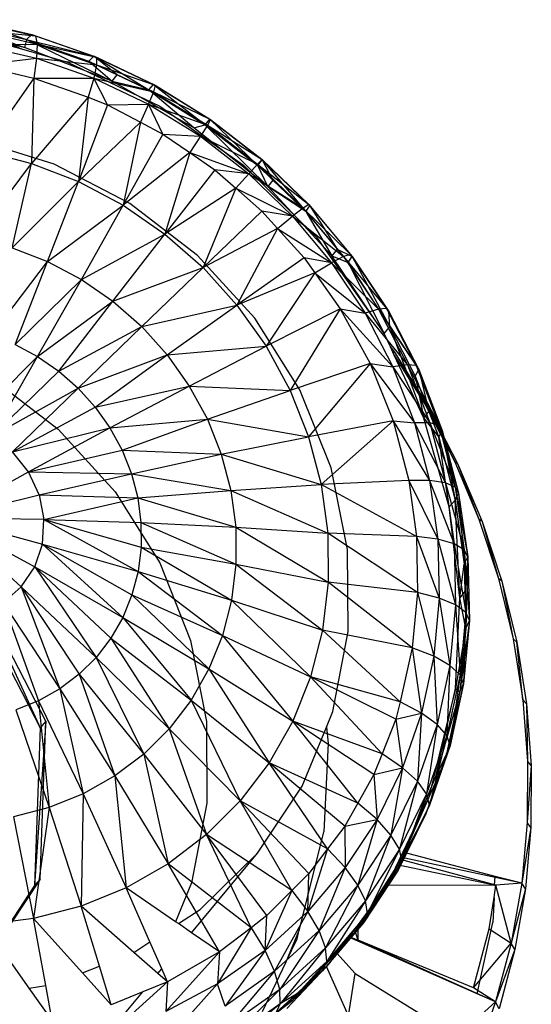
# Model space of a CAD drawing. Extents: x -18.3 to 15.3, y -17.8 to 17.3.
# Drawn here: x -1.1 to 0.7, y -4.5 to -1.1 of the extents above; entities that cross this region are included whole.
import ezdxf

# ---------------------------------------------------------------- set-up
doc = ezdxf.new("R2010")
doc.units = 0
doc.header["$MEASUREMENT"] = 0
doc.layers.get('0').update_dxf_attribs({"linetype": 'CONTINUOUS'})

msp = doc.modelspace()

# ---------------------------------------------------------------- linework, layer by layer
for p, q in [((-1.2434, -1.0942), (-1.0393, -1.1633)), ((-1.2434, -1.0942), (-1.0204, -1.1457)), ((-1.2271, -1.1005), (-1.0204, -1.1457)), ((-1.2271, -1.1005), (-1.0077, -1.1511)), ((-1.0466, -1.192), (-1.3654, -1.1243)), ((-1.2633, -1.1116), (-1.0466, -1.192)), ((-1.2633, -1.1116), (-1.0393, -1.1633)), ((-1.2156, -1.1302), (-1.0077, -1.1511)), ((-1.2156, -1.1302), (-1.0022, -1.1794)), ((-1.1259, -1.1674), (-1.0574, -1.1967)), ((-1.0393, -1.1633), (-1.0466, -1.192)), ((-1.0393, -1.1633), (-1.0204, -1.1457)), ((-1.0393, -1.1633), (-0.7401, -1.3092)), ((-1.0393, -1.1633), (-0.8212, -1.2396)), ((-1.0393, -1.1633), (-0.8033, -1.2216)), ((-1.0204, -1.1457), (-0.8033, -1.2216)), ((-1.0204, -1.1457), (-1.0077, -1.1511)), ((-1.0077, -1.1511), (-0.8033, -1.2216)), ((-1.0077, -1.1511), (-0.7942, -1.2259)), ((-1.0077, -1.1511), (-1.0022, -1.1794)), ((-1.2096, -1.1814), (-1.0022, -1.1794)), ((-1.2096, -1.1814), (-1.0042, -1.2287)), ((-1.0987, -1.1848), (-1.0574, -1.1967)), ((-1.0574, -1.1967), (-0.8957, -1.2429)), ((-0.7401, -1.3092), (-1.0466, -1.192)), ((-1.0022, -1.1794), (-1.0042, -1.2287)), ((-1.0022, -1.1794), (-0.7942, -1.2259)), ((-1.0022, -1.1794), (-0.7945, -1.2521)), ((-1.2097, -1.2526), (-1.0042, -1.2287)), ((-1.0042, -1.2287), (-1.0141, -1.2983)), ((-1.0042, -1.2287), (-0.7945, -1.2521)), ((-1.0042, -1.2287), (-0.8042, -1.2987)), ((-0.8212, -1.2396), (-0.8033, -1.2216)), ((-0.8212, -1.2396), (-0.7401, -1.3092)), ((-0.8212, -1.2396), (-0.722, -1.2869)), ((-0.722, -1.2869), (-0.8033, -1.2216)), ((-0.8033, -1.2216), (-0.6118, -1.3394)), ((-0.8033, -1.2216), (-0.5949, -1.321)), ((-0.8033, -1.2216), (-0.7942, -1.2259)), ((-0.7942, -1.2259), (-0.7945, -1.2521)), ((-0.7942, -1.2259), (-0.5949, -1.321)), ((-0.7942, -1.2259), (-0.5892, -1.3237)), ((-1.2097, -1.2526), (-1.0141, -1.2983)), ((-0.8957, -1.2429), (-0.5735, -1.3972)), ((-0.7945, -1.2521), (-0.8042, -1.2987)), ((-0.7945, -1.2521), (-0.5892, -1.3237)), ((-0.7945, -1.2521), (-0.5951, -1.3472)), ((-1.0141, -1.2983), (-1.1915, -1.5533)), ((-1.0141, -1.2983), (-1.0217, -1.597)), ((-1.0141, -1.2983), (-0.8042, -1.2987)), ((-1.0141, -1.2983), (-0.8237, -1.3652)), ((-0.8042, -1.2987), (-0.8237, -1.3652)), ((-0.7558, -1.3916), (-0.8042, -1.2987)), ((-0.8042, -1.2987), (-0.5951, -1.3472)), ((-0.8042, -1.2987), (-0.6122, -1.3902)), ((-0.7401, -1.3092), (-0.722, -1.2869)), ((-0.4538, -1.4727), (-0.7401, -1.3092)), ((-0.7401, -1.3092), (-0.6118, -1.3394)), ((-0.722, -1.2869), (-0.6118, -1.3394)), ((-0.6118, -1.3394), (-0.5949, -1.321)), ((-0.4538, -1.4727), (-0.6118, -1.3394)), ((-0.6118, -1.3394), (-0.4139, -1.4616)), ((-0.5892, -1.3237), (-0.5951, -1.3472)), ((-0.5949, -1.321), (-0.4139, -1.4616)), ((-0.5949, -1.321), (-0.3979, -1.4426)), ((-0.5949, -1.321), (-0.5892, -1.3237)), ((-0.5892, -1.3237), (-0.3979, -1.4426)), ((-0.5892, -1.3237), (-0.3954, -1.4433)), ((-0.8237, -1.3652), (-1.0217, -1.597)), ((-0.8237, -1.3652), (-0.8574, -1.6608)), ((-0.8237, -1.3652), (-0.7558, -1.3916)), ((-0.5951, -1.3472), (-0.6122, -1.3902)), ((-0.5951, -1.3472), (-0.3954, -1.4433)), ((-0.5951, -1.3472), (-0.4066, -1.4636)), ((-0.7558, -1.3916), (-0.8574, -1.6608)), ((-0.7558, -1.3916), (-0.6122, -1.3902)), ((-0.7558, -1.3916), (-0.6409, -1.4526)), ((-0.6122, -1.3902), (-0.6409, -1.4526)), ((-0.562, -1.4946), (-0.6122, -1.3902)), ((-0.6122, -1.3902), (-0.4066, -1.4636)), ((-0.6122, -1.3902), (-0.4308, -1.5022)), ((-0.5735, -1.3972), (-0.2804, -1.6033)), ((-0.4139, -1.4616), (-0.3979, -1.4426)), ((-0.3954, -1.4433), (-0.4066, -1.4636)), ((-0.3979, -1.4426), (-0.2301, -1.6043)), ((-0.3979, -1.4426), (-0.2149, -1.5847)), ((-0.3979, -1.4426), (-0.3954, -1.4433)), ((-0.3954, -1.4433), (-0.2149, -1.5847)), ((-0.3954, -1.4433), (-0.2153, -1.5831)), ((-0.6409, -1.4526), (-0.8574, -1.6608)), ((-0.6409, -1.4526), (-0.7011, -1.7438)), ((-0.6409, -1.4526), (-0.562, -1.4946)), ((-0.4538, -1.4727), (-0.4139, -1.4616)), ((-0.1953, -1.6781), (-0.4538, -1.4727)), ((-0.4066, -1.4636), (-0.4308, -1.5022)), ((-0.1953, -1.6781), (-0.4139, -1.4616)), ((-0.4139, -1.4616), (-0.2301, -1.6043)), ((-0.4066, -1.4636), (-0.2153, -1.5831)), ((-0.4066, -1.4636), (-0.2314, -1.5996)), ((-0.9422, -1.5998), (-1.2246, -1.5122)), ((-0.562, -1.4946), (-0.7011, -1.7438)), ((-0.562, -1.4946), (-0.4308, -1.5022)), ((-0.562, -1.4946), (-0.4682, -1.5594)), ((-0.4308, -1.5022), (-0.4682, -1.5594)), ((-0.4308, -1.5022), (-0.2314, -1.5996)), ((-0.4308, -1.5022), (-0.2621, -1.6332)), ((-1.1915, -1.5533), (-1.0217, -1.597)), ((-0.4682, -1.5594), (-0.7011, -1.7438)), ((-0.4682, -1.5594), (-0.5552, -1.8446)), ((-0.4682, -1.5594), (-0.2621, -1.6332)), ((-0.4682, -1.5594), (-0.3811, -1.6195)), ((-0.2153, -1.5831), (-0.2314, -1.5996)), ((-0.2301, -1.6043), (-0.2149, -1.5847)), ((-0.2149, -1.5847), (-0.2153, -1.5831)), ((-0.2153, -1.5831), (-0.0482, -1.7456)), ((-0.2153, -1.5831), (-0.0513, -1.7413)), ((-0.2149, -1.5847), (-0.1772, -1.6553)), ((-0.2149, -1.5847), (-0.0626, -1.7659)), ((-0.2149, -1.5847), (-0.0482, -1.7456)), ((-1.2178, -1.8599), (-1.0217, -1.597)), ((-1.0896, -1.8928), (-1.0217, -1.597)), ((-1.0217, -1.597), (-0.8574, -1.6608)), ((-0.678, -1.737), (-0.9422, -1.5998)), ((-0.2804, -1.6033), (-0.0252, -1.8548)), ((-0.2314, -1.5996), (-0.2621, -1.6332)), ((-0.2314, -1.5996), (-0.0513, -1.7413)), ((-0.2314, -1.5996), (-0.0719, -1.7535)), ((-0.2301, -1.6043), (-0.1772, -1.6553)), ((-0.1953, -1.6781), (-0.2301, -1.6043)), ((-0.3811, -1.6195), (-0.5552, -1.8446)), ((-0.3811, -1.6195), (-0.3076, -1.684)), ((-0.2621, -1.6332), (-0.3811, -1.6195)), ((-0.3076, -1.684), (-0.2621, -1.6332)), ((-0.2621, -1.6332), (-0.0719, -1.7535)), ((-0.2621, -1.6332), (-0.1086, -1.7813)), ((-1.0896, -1.8928), (-0.8574, -1.6608)), ((-0.9655, -1.9409), (-0.8574, -1.6608)), ((-0.8574, -1.6608), (-0.7011, -1.7438)), ((-0.3076, -1.684), (-0.5552, -1.8446)), ((-0.3076, -1.684), (-0.4219, -1.9616)), ((-0.3076, -1.684), (-0.1086, -1.7813)), ((-0.3076, -1.684), (-0.2157, -1.7646)), ((-0.1772, -1.6553), (-0.1953, -1.6781)), ((-0.0626, -1.7659), (-0.1953, -1.6781)), ((0.0287, -1.9202), (-0.1953, -1.6781)), ((-0.1772, -1.6553), (-0.0626, -1.7659)), ((-0.9655, -1.9409), (-0.7011, -1.7438)), ((-0.8474, -2.0035), (-0.7011, -1.7438)), ((-0.7011, -1.7438), (-0.5552, -1.8446)), ((-0.4414, -1.9189), (-0.678, -1.737)), ((-0.0719, -1.7535), (-0.1086, -1.7813)), ((-0.0513, -1.7413), (-0.0719, -1.7535)), ((-0.0719, -1.7535), (0.0944, -1.9159)), ((-0.0719, -1.7535), (0.0699, -1.9233)), ((-0.0626, -1.7659), (-0.0482, -1.7456)), ((-0.0482, -1.7456), (-0.0513, -1.7413)), ((-0.0513, -1.7413), (0.1, -1.923)), ((-0.0513, -1.7413), (0.0944, -1.9159)), ((-0.0482, -1.7456), (0.0471, -1.8973)), ((-0.0482, -1.7456), (0.1, -1.923)), ((-0.2157, -1.7646), (-0.4219, -1.9616)), ((-0.2157, -1.7646), (-0.1612, -1.825)), ((-0.1086, -1.7813), (-0.2157, -1.7646)), ((-0.1612, -1.825), (-0.1086, -1.7813)), ((-0.1086, -1.7813), (0.0699, -1.9233)), ((-0.1086, -1.7813), (0.0279, -1.9448)), ((-0.0626, -1.7659), (0.0287, -1.9202)), ((-0.0626, -1.7659), (0.0471, -1.8973)), ((-0.1612, -1.825), (-0.4219, -1.9616)), ((-0.1612, -1.825), (-0.3032, -2.0931)), ((-0.1612, -1.825), (0.0279, -1.9448)), ((-0.1612, -1.825), (-0.0686, -1.9277)), ((-0.8474, -2.0035), (-0.5552, -1.8446)), ((-0.7372, -2.0796), (-0.5552, -1.8446)), ((-0.5552, -1.8446), (-0.4219, -1.9616)), ((-0.0252, -1.8548), (0.2123, -2.1926)), ((-1.0896, -1.8928), (-0.9655, -1.9409)), ((-0.2406, -2.1392), (-0.4414, -1.9189)), ((-0.0686, -1.9277), (-0.3032, -2.0931)), ((-0.0686, -1.9277), (-0.031, -1.9805)), ((0.0279, -1.9448), (-0.0686, -1.9277)), ((0.0699, -1.9233), (0.0279, -1.9448)), ((0.0471, -1.8973), (0.0287, -1.9202)), ((0.0287, -1.9202), (0.0862, -1.9442)), ((0.2123, -2.1926), (0.0287, -1.9202)), ((0.0471, -1.8973), (0.0862, -1.9442)), ((0.0471, -1.8973), (0.1, -1.923)), ((0.0944, -1.9159), (0.0699, -1.9233)), ((0.0699, -1.9233), (0.2201, -2.1045)), ((0.0699, -1.9233), (0.1921, -2.1068)), ((0.0862, -1.9442), (0.1, -1.923)), ((0.1, -1.923), (0.0944, -1.9159)), ((0.0944, -1.9159), (0.2277, -2.1148)), ((0.0944, -1.9159), (0.2201, -2.1045)), ((0.1, -1.923), (0.2313, -2.1691)), ((0.1, -1.923), (0.2277, -2.1148)), ((-1.1629, -2.1988), (-0.9655, -1.9409)), ((-1.0796, -2.2311), (-0.9655, -1.9409)), ((-0.9655, -1.9409), (-0.8474, -2.0035)), ((-0.7372, -2.0796), (-0.4219, -1.9616)), ((-0.6365, -2.168), (-0.4219, -1.9616)), ((-0.4219, -1.9616), (-0.3032, -2.0931)), ((-0.031, -1.9805), (0.0279, -1.9448)), ((0.0279, -1.9448), (0.1921, -2.1068)), ((0.0279, -1.9448), (0.1455, -2.1215)), ((0.0862, -1.9442), (0.2123, -2.1926)), ((0.0862, -1.9442), (0.2313, -2.1691)), ((-0.031, -1.9805), (-0.3032, -2.0931)), ((-0.031, -1.9805), (-0.2011, -2.2371)), ((-0.031, -1.9805), (0.1455, -2.1215)), ((-0.031, -1.9805), (0.0582, -2.1062)), ((-1.0796, -2.2311), (-0.8474, -2.0035)), ((-1.0005, -2.273), (-0.8474, -2.0035)), ((-0.8474, -2.0035), (-0.7372, -2.0796)), ((-1.0005, -2.273), (-0.7372, -2.0796)), ((-0.9266, -2.324), (-0.7372, -2.0796)), ((-0.7372, -2.0796), (-0.6365, -2.168)), ((-0.6365, -2.168), (-0.3032, -2.0931)), ((-0.547, -2.2674), (-0.3032, -2.0931)), ((-0.3032, -2.0931), (-0.2011, -2.2371)), ((0.0582, -2.1062), (-0.2011, -2.2371)), ((0.0582, -2.1062), (-0.117, -2.3914)), ((0.0582, -2.1062), (0.1455, -2.1215)), ((0.0582, -2.1062), (0.2427, -2.3091)), ((0.0582, -2.1062), (0.1626, -2.2974)), ((0.1921, -2.1068), (0.1455, -2.1215)), ((0.1455, -2.1215), (0.293, -2.3016)), ((0.1455, -2.1215), (0.2427, -2.3091)), ((0.2201, -2.1045), (0.1921, -2.1068)), ((0.1921, -2.1068), (0.3239, -2.3048)), ((0.1921, -2.1068), (0.293, -2.3016)), ((0.2277, -2.1148), (0.2201, -2.1045)), ((0.2201, -2.1045), (0.3332, -2.3184)), ((0.2201, -2.1045), (0.3239, -2.3048)), ((0.2313, -2.1691), (0.2277, -2.1148)), ((0.2277, -2.1148), (0.3332, -2.3184)), ((-0.9266, -2.324), (-0.6365, -2.168)), ((-0.8591, -2.3833), (-0.6365, -2.168)), ((-0.6365, -2.168), (-0.547, -2.2674)), ((-0.0827, -2.39), (-0.2406, -2.1392)), ((0.2123, -2.1926), (0.2313, -2.1691)), ((0.2313, -2.1691), (0.3505, -2.4881)), ((0.2313, -2.1691), (0.3206, -2.3415)), ((0.2313, -2.1691), (0.3332, -2.3184)), ((0.2339, -2.2388), (0.2123, -2.1926)), ((-1.0796, -2.2311), (-1.0005, -2.273)), ((-0.547, -2.2674), (-0.2011, -2.2371)), ((-0.4699, -2.3761), (-0.2011, -2.2371)), ((-0.2011, -2.2371), (-0.117, -2.3914)), ((0.2339, -2.2388), (0.2502, -2.2611)), ((0.2474, -2.2676), (0.2339, -2.2388)), ((-1.2414, -2.5141), (-1.0005, -2.273)), ((-1.1598, -2.5513), (-1.0005, -2.273)), ((-1.0005, -2.273), (-0.9266, -2.324)), ((-0.8591, -2.3833), (-0.547, -2.2674)), ((-0.7991, -2.4499), (-0.547, -2.2674)), ((-0.547, -2.2674), (-0.4699, -2.3761)), ((0.2502, -2.2611), (0.2434, -2.2591)), ((0.2474, -2.2676), (0.3578, -2.4459)), ((0.3505, -2.4881), (0.2474, -2.2676)), ((0.2502, -2.2611), (0.3672, -2.45)), ((0.2502, -2.2611), (0.3578, -2.4459)), ((0.1626, -2.2974), (-0.117, -2.3914)), ((0.1626, -2.2974), (-0.0524, -2.5535)), ((0.1626, -2.2974), (0.2427, -2.3091)), ((0.1626, -2.2974), (0.3181, -2.5051)), ((0.1626, -2.2974), (0.243, -2.4985)), ((0.293, -2.3016), (0.2427, -2.3091)), ((0.3239, -2.3048), (0.293, -2.3016)), ((0.293, -2.3016), (0.4045, -2.5142)), ((0.293, -2.3016), (0.3714, -2.5053)), ((0.3332, -2.3184), (0.3239, -2.3048)), ((0.3239, -2.3048), (0.4152, -2.5313)), ((0.3239, -2.3048), (0.4045, -2.5142)), ((-1.1598, -2.5513), (-0.9266, -2.324)), ((-0.9266, -2.324), (-0.8591, -2.3833)), ((0.2427, -2.3091), (0.3714, -2.5053)), ((0.2427, -2.3091), (0.3181, -2.5051)), ((0.3206, -2.3415), (0.3332, -2.3184)), ((0.3206, -2.3415), (0.3505, -2.4881)), ((0.3206, -2.3415), (0.3682, -2.4652)), ((0.3332, -2.3184), (0.3682, -2.4652)), ((0.3332, -2.3184), (0.4152, -2.5313)), ((-1.1635, -2.3466), (-0.9287, -2.5271)), ((-0.7991, -2.4499), (-0.4699, -2.3761)), ((-0.7475, -2.5229), (-0.4699, -2.3761)), ((-0.4699, -2.3761), (-0.117, -2.3914)), ((-0.4699, -2.3761), (-0.4066, -2.4926)), ((-1.1598, -2.5513), (-0.8591, -2.3833)), ((-1.0888, -2.6067), (-0.8591, -2.3833)), ((-0.8591, -2.3833), (-0.7991, -2.4499)), ((-0.4066, -2.4926), (-0.117, -2.3914)), ((-0.117, -2.3914), (-0.0524, -2.5535)), ((0.0266, -2.6628), (-0.0827, -2.39)), ((0.3578, -2.4459), (0.4585, -2.6409)), ((0.3672, -2.45), (0.3578, -2.4459)), ((-1.0888, -2.6067), (-0.7991, -2.4499)), ((-0.7991, -2.4499), (-0.7475, -2.5229)), ((0.3505, -2.4881), (0.3682, -2.4652)), ((0.3672, -2.45), (0.4689, -2.6469)), ((0.3672, -2.45), (0.4585, -2.6409)), ((0.3682, -2.4652), (0.4029, -2.5553)), ((0.3682, -2.4652), (0.4152, -2.5313)), ((-0.7475, -2.5229), (-0.4066, -2.4926)), ((-0.7051, -2.601), (-0.4066, -2.4926)), ((-0.4066, -2.4926), (-0.0524, -2.5535)), ((-0.4066, -2.4926), (-0.3579, -2.6151)), ((0.243, -2.4985), (-0.0524, -2.5535)), ((0.243, -2.4985), (-0.0082, -2.7211)), ((0.243, -2.4985), (0.3181, -2.5051)), ((0.243, -2.4985), (0.3707, -2.7071)), ((0.243, -2.4985), (0.2982, -2.7064)), ((0.3714, -2.5053), (0.3181, -2.5051)), ((0.3181, -2.5051), (0.4261, -2.7151)), ((0.3181, -2.5051), (0.3707, -2.7071)), ((0.4395, -2.7991), (0.3505, -2.4881)), ((0.3505, -2.4881), (0.4029, -2.5553)), ((0.4045, -2.5142), (0.3714, -2.5053)), ((0.3714, -2.5053), (0.4608, -2.73)), ((0.3714, -2.5053), (0.4261, -2.7151)), ((0.4152, -2.5313), (0.4045, -2.5142)), ((0.4045, -2.5142), (0.4724, -2.7506)), ((0.4045, -2.5142), (0.4608, -2.73)), ((-1.0888, -2.6067), (-0.7475, -2.5229)), ((-1.0328, -2.6768), (-0.7475, -2.5229)), ((-0.9287, -2.5271), (-0.7297, -2.7459)), ((-0.7475, -2.5229), (-0.7051, -2.601)), ((0.4029, -2.5553), (0.4152, -2.5313)), ((0.4152, -2.5313), (0.4604, -2.7757)), ((0.4152, -2.5313), (0.4724, -2.7506)), ((-0.3579, -2.6151), (-0.0524, -2.5535)), ((-0.0524, -2.5535), (-0.0082, -2.7211)), ((0.4395, -2.7991), (0.4029, -2.5553)), ((0.4029, -2.5553), (0.4604, -2.7757)), ((-1.0328, -2.6768), (-1.0888, -2.6067)), ((-1.0328, -2.6768), (-0.7051, -2.601)), ((-0.7051, -2.601), (-0.3579, -2.6151)), ((-0.7051, -2.601), (-0.6726, -2.6831)), ((-0.6726, -2.6831), (-0.3579, -2.6151)), ((-0.3579, -2.6151), (-0.0082, -2.7211)), ((-0.3579, -2.6151), (-0.3248, -2.7416)), ((0.4585, -2.6409), (0.5433, -2.8426)), ((0.4689, -2.6469), (0.4585, -2.6409)), ((0.4689, -2.6469), (0.5545, -2.8505)), ((0.4689, -2.6469), (0.5433, -2.8426)), ((-1.3249, -2.8376), (-1.0328, -2.6768)), ((-0.9953, -2.7573), (-1.0328, -2.6768)), ((-1.0328, -2.6768), (-0.6726, -2.6831)), ((-0.9953, -2.7573), (-0.6726, -2.6831)), ((-0.6726, -2.6831), (-0.3248, -2.7416)), ((-0.6726, -2.6831), (-0.6505, -2.7679)), ((0.0834, -2.9479), (0.0266, -2.6628)), ((-0.3248, -2.7416), (-0.0082, -2.7211)), ((0.2982, -2.7064), (-0.0082, -2.7211)), ((0.3249, -2.9023), (-0.0082, -2.7211)), ((-0.0082, -2.7211), (0.0148, -2.8916)), ((0.3707, -2.7071), (0.2982, -2.7064)), ((0.2982, -2.7064), (0.3998, -2.9123)), ((0.2982, -2.7064), (0.3249, -2.9023)), ((0.4261, -2.7151), (0.3707, -2.7071)), ((0.3707, -2.7071), (0.4564, -2.9283)), ((0.3707, -2.7071), (0.3998, -2.9123)), ((0.4608, -2.73), (0.4261, -2.7151)), ((0.4261, -2.7151), (0.492, -2.9492)), ((0.4261, -2.7151), (0.4564, -2.9283)), ((-0.7297, -2.7459), (-0.5734, -2.9952)), ((-0.6505, -2.7679), (-0.3248, -2.7416)), ((-0.3248, -2.7416), (0.0148, -2.8916)), ((-0.3248, -2.7416), (-0.3076, -2.8703)), ((0.4604, -2.7757), (0.4724, -2.7506)), ((0.4724, -2.7506), (0.4608, -2.73)), ((0.4608, -2.73), (0.5041, -2.9735)), ((0.4608, -2.73), (0.492, -2.9492)), ((0.4724, -2.7506), (0.4922, -2.9997)), ((0.4724, -2.7506), (0.5041, -2.9735)), ((-1.3249, -2.8376), (-0.9953, -2.7573)), ((-0.9953, -2.7573), (-0.6505, -2.7679)), ((-0.9953, -2.7573), (-0.9786, -2.8432)), ((-0.9786, -2.8432), (-0.6505, -2.7679)), ((-0.6505, -2.7679), (-0.3076, -2.8703)), ((-0.6505, -2.7679), (-0.6391, -2.8541)), ((0.4395, -2.7991), (0.4604, -2.7757)), ((0.4769, -3.1174), (0.4604, -2.7757)), ((0.4604, -2.7757), (0.4922, -2.9997)), ((0.4769, -3.1174), (0.4395, -2.7991)), ((-0.9786, -2.8432), (-1.3249, -2.8376)), ((-1.3249, -2.8376), (-0.9839, -2.929)), ((-1.3249, -2.8376), (-1.0108, -3.0094)), ((-1.3249, -2.8376), (-1.0577, -3.0794)), ((-0.9839, -2.929), (-0.9786, -2.8432)), ((-0.9786, -2.8432), (-0.6391, -2.8541)), ((-0.9786, -2.8432), (-0.6387, -2.9403)), ((-0.9786, -2.8432), (-0.6493, -3.0252)), ((-0.6391, -2.8541), (-0.3076, -2.8703)), ((-0.6391, -2.8541), (-0.3068, -2.999)), ((-0.6391, -2.8541), (-0.6387, -2.9403)), ((0.5433, -2.8426), (0.6117, -3.0496)), ((0.5545, -2.8505), (0.5433, -2.8426)), ((0.5545, -2.8505), (0.6235, -3.0594)), ((0.5545, -2.8505), (0.6117, -3.0496)), ((-0.3076, -2.8703), (0.0148, -2.8916)), ((-0.3076, -2.8703), (0.0162, -3.0623)), ((-0.3076, -2.8703), (-0.3068, -2.999)), ((0.3289, -3.0985), (0.0148, -2.8916)), ((0.0148, -2.8916), (0.0162, -3.0623)), ((0.3249, -2.9023), (0.0148, -2.8916)), ((0.3998, -2.9123), (0.3249, -2.9023)), ((0.3249, -2.9023), (0.4048, -3.1181)), ((0.3249, -2.9023), (0.3289, -3.0985)), ((0.4564, -2.9283), (0.3998, -2.9123)), ((0.3998, -2.9123), (0.4617, -3.1422)), ((0.3998, -2.9123), (0.4048, -3.1181)), ((0.492, -2.9492), (0.4564, -2.9283)), ((0.4564, -2.9283), (0.4975, -3.1691)), ((0.4564, -2.9283), (0.4617, -3.1422)), ((-1.0108, -3.0094), (-0.9839, -2.929)), ((-0.9839, -2.929), (-0.6493, -3.0252)), ((-0.9839, -2.929), (-0.6707, -3.1074)), ((-0.9839, -2.929), (-0.7026, -3.1857)), ((-0.6387, -2.9403), (-0.6493, -3.0252)), ((-0.6387, -2.9403), (-0.3068, -2.999)), ((-0.6387, -2.9403), (-0.3223, -3.1258)), ((0.0854, -3.2354), (0.0834, -2.9479)), ((0.5041, -2.9735), (0.492, -2.9492)), ((0.492, -2.9492), (0.5098, -3.1971)), ((0.492, -2.9492), (0.4975, -3.1691)), ((-0.5734, -2.9952), (-0.4654, -3.2665)), ((0.4922, -2.9997), (0.5041, -2.9735)), ((0.5041, -2.9735), (0.4946, -3.0942)), ((0.5041, -2.9735), (0.4978, -3.2243)), ((0.5041, -2.9735), (0.5098, -3.1971)), ((-1.0577, -3.0794), (-1.0108, -3.0094)), ((-1.0108, -3.0094), (-0.7026, -3.1857)), ((-1.0108, -3.0094), (-0.7445, -3.2588)), ((-1.0108, -3.0094), (-0.7957, -3.3256)), ((-0.6493, -3.0252), (-0.6707, -3.1074)), ((-0.6493, -3.0252), (-0.3223, -3.1258)), ((-0.6493, -3.0252), (-0.354, -3.2488)), ((-0.3068, -2.999), (-0.3223, -3.1258)), ((-0.3068, -2.999), (0.0162, -3.0623)), ((-0.3068, -2.999), (-0.004, -3.2305)), ((0.4769, -3.1174), (0.4922, -2.9997)), ((0.4922, -2.9997), (0.4946, -3.0942)), ((-0.9714, -3.549), (-1.233, -3.0445)), ((-1.233, -3.0445), (-0.9911, -3.5721)), ((0.0162, -3.0623), (-0.004, -3.2305)), ((0.31, -3.2924), (0.0162, -3.0623)), ((0.3289, -3.0985), (0.0162, -3.0623)), ((0.6117, -3.0496), (0.6631, -3.2606)), ((0.6235, -3.0594), (0.6117, -3.0496)), ((0.6235, -3.0594), (0.6755, -3.2723)), ((0.6235, -3.0594), (0.6631, -3.2606)), ((-1.2523, -3.0682), (-0.9911, -3.5721)), ((-1.1216, -3.1345), (-1.0577, -3.0794)), ((-1.0577, -3.0794), (-0.7957, -3.3256)), ((-1.0577, -3.0794), (-0.8556, -3.3849)), ((-1.0577, -3.0794), (-0.9231, -3.4359)), ((0.3289, -3.0985), (0.31, -3.2924)), ((0.4048, -3.1181), (0.3289, -3.0985)), ((0.3289, -3.0985), (0.3858, -3.3218)), ((0.4946, -3.0942), (0.4769, -3.1174)), ((0.4946, -3.0942), (0.4978, -3.2243)), ((-1.1216, -3.1345), (-0.9231, -3.4359)), ((-1.1216, -3.1345), (-0.9972, -3.4777)), ((-0.6707, -3.1074), (-0.7026, -3.1857)), ((-0.6707, -3.1074), (-0.354, -3.2488)), ((-0.6707, -3.1074), (-0.4013, -3.3659)), ((-0.3223, -3.1258), (-0.354, -3.2488)), ((-0.3223, -3.1258), (-0.004, -3.2305)), ((-0.3223, -3.1258), (-0.0457, -3.3937)), ((0.4048, -3.1181), (0.3858, -3.3218)), ((0.4617, -3.1422), (0.4048, -3.1181)), ((0.4048, -3.1181), (0.442, -3.3538)), ((0.4612, -3.4346), (0.4769, -3.1174)), ((0.4978, -3.2243), (0.4769, -3.1174)), ((0.4617, -3.1422), (0.442, -3.3538)), ((0.4975, -3.1691), (0.4617, -3.1422)), ((0.4617, -3.1422), (0.4772, -3.3868)), ((0.4975, -3.1691), (0.4772, -3.3868)), ((0.4975, -3.1691), (0.4892, -3.4184)), ((0.5098, -3.1971), (0.4975, -3.1691)), ((-0.7026, -3.1857), (-0.7445, -3.2588)), ((-0.7026, -3.1857), (-0.4013, -3.3659)), ((-0.7026, -3.1857), (-0.4637, -3.4753)), ((0.5098, -3.1971), (0.4771, -3.4467)), ((0.5098, -3.1971), (0.4892, -3.4184)), ((0.4978, -3.2243), (0.5098, -3.1971)), ((-0.004, -3.2305), (-0.0457, -3.3937)), ((0.2684, -3.4815), (-0.004, -3.2305)), ((0.31, -3.2924), (-0.004, -3.2305)), ((0.0322, -3.5149), (0.0854, -3.2354)), ((0.4978, -3.2243), (0.4612, -3.4346)), ((0.4978, -3.2243), (0.4771, -3.4467)), ((-0.7445, -3.2588), (-0.7957, -3.3256)), ((-0.7445, -3.2588), (-0.4637, -3.4753)), ((-0.7445, -3.2588), (-0.5401, -3.5753)), ((-0.4654, -3.2665), (-0.4098, -3.5502)), ((-0.354, -3.2488), (-0.4013, -3.3659)), ((-0.354, -3.2488), (-0.0457, -3.3937)), ((-0.354, -3.2488), (-0.1082, -3.5492)), ((0.6631, -3.2606), (0.6973, -3.4741)), ((0.6755, -3.2723), (0.6631, -3.2606)), ((0.6755, -3.2723), (0.7099, -3.4879)), ((0.6973, -3.4741), (0.6755, -3.2723)), ((0.31, -3.2924), (0.2684, -3.4815)), ((0.3858, -3.3218), (0.31, -3.2924)), ((0.31, -3.2924), (0.3427, -3.5205)), ((-0.7957, -3.3256), (-0.8556, -3.3849)), ((-0.7957, -3.3256), (-0.5401, -3.5753)), ((-0.7957, -3.3256), (-0.6294, -3.6643)), ((0.3858, -3.3218), (0.3427, -3.5205)), ((0.442, -3.3538), (0.3858, -3.3218)), ((0.3858, -3.3218), (0.3973, -3.5604)), ((-0.4013, -3.3659), (-0.4637, -3.4753)), ((-0.4013, -3.3659), (-0.1082, -3.5492)), ((-0.4013, -3.3659), (-0.1906, -3.6947)), ((0.442, -3.3538), (0.3973, -3.5604)), ((0.442, -3.3538), (0.4313, -3.5992)), ((0.4772, -3.3868), (0.442, -3.3538)), ((-0.8556, -3.3849), (-0.9231, -3.4359)), ((-0.8556, -3.3849), (-0.6294, -3.6643)), ((-0.8556, -3.3849), (-0.7303, -3.7408)), ((-0.0457, -3.3937), (-0.1082, -3.5492)), ((0.2046, -3.6634), (-0.0457, -3.3937)), ((0.2532, -3.5416), (-0.0457, -3.3937)), ((0.2684, -3.4815), (-0.0457, -3.3937)), ((0.4772, -3.3868), (0.4313, -3.5992)), ((0.4772, -3.3868), (0.4425, -3.6345)), ((0.4892, -3.4184), (0.4772, -3.3868)), ((-0.9231, -3.4359), (-0.9972, -3.4777)), ((-0.9231, -3.4359), (-0.7303, -3.7408)), ((-0.9231, -3.4359), (-0.841, -3.8036)), ((0.4612, -3.4346), (0.3667, -3.8186)), ((0.3927, -3.7421), (0.4612, -3.4346)), ((0.4892, -3.4184), (0.4303, -3.6638)), ((0.4892, -3.4184), (0.4425, -3.6345)), ((0.4612, -3.4346), (0.4771, -3.4467)), ((0.4771, -3.4467), (0.4892, -3.4184)), ((-0.9972, -3.4777), (-1.0768, -3.5096)), ((-0.9972, -3.4777), (-0.841, -3.8036)), ((-0.9972, -3.4777), (-0.9599, -3.8516)), ((-0.4637, -3.4753), (-0.5401, -3.5753)), ((-0.4637, -3.4753), (-0.1906, -3.6947)), ((-0.4637, -3.4753), (-0.2917, -3.8277)), ((0.4771, -3.4467), (0.3927, -3.7421)), ((0.4771, -3.4467), (0.4303, -3.6638)), ((0.6973, -3.4741), (0.7137, -3.6889)), ((0.7099, -3.4879), (0.6973, -3.4741)), ((-1.0768, -3.5096), (-0.9599, -3.8516)), ((0.2684, -3.4815), (0.2532, -3.5416)), ((0.3427, -3.5205), (0.2684, -3.4815)), ((0.7099, -3.4879), (0.7266, -3.7047)), ((0.7099, -3.4879), (0.7137, -3.6889)), ((0.0099, -3.5696), (0.0322, -3.5149)), ((0.2532, -3.5416), (0.2046, -3.6634)), ((0.2532, -3.5416), (0.3427, -3.5205)), ((0.2532, -3.5416), (0.2761, -3.7118)), ((0.3427, -3.5205), (0.2761, -3.7118)), ((0.3427, -3.5205), (0.3282, -3.7592)), ((0.3973, -3.5604), (0.3427, -3.5205)), ((-0.9714, -3.549), (-1.0111, -4.124)), ((-0.9911, -3.5721), (-1.0111, -4.124)), ((-0.9915, -4.1015), (-0.9714, -3.549)), ((-0.9714, -3.549), (-0.9911, -3.5721)), ((-0.5401, -3.5753), (-0.6294, -3.6643)), ((-0.5401, -3.5753), (-0.2917, -3.8277)), ((-0.5401, -3.5753), (-0.41, -3.9461)), ((-0.4098, -3.5502), (-0.4086, -3.8364)), ((-0.1082, -3.5492), (-0.1906, -3.6947)), ((0.1193, -3.8356), (-0.1082, -3.5492)), ((0.1759, -3.7351), (-0.1082, -3.5492)), ((0.2046, -3.6634), (-0.1082, -3.5492)), ((-0.0745, -3.7764), (0.0099, -3.5696)), ((0.0099, -3.5696), (0.0163, -3.6261)), ((0.3973, -3.5604), (0.3282, -3.7592)), ((0.3973, -3.5604), (0.3603, -3.8037)), ((0.4313, -3.5992), (0.3973, -3.5604)), ((0.4313, -3.5992), (0.3603, -3.8037)), ((0.4313, -3.5992), (0.3703, -3.8424)), ((0.4425, -3.6345), (0.4313, -3.5992)), ((0.0163, -3.6261), (0.0003, -3.9357)), ((0.4425, -3.6345), (0.3577, -3.8727)), ((0.4425, -3.6345), (0.3703, -3.8424)), ((0.4425, -3.6345), (0.4112, -3.7187)), ((0.4303, -3.6638), (0.4425, -3.6345)), ((-0.6294, -3.6643), (-0.7303, -3.7408)), ((-0.6294, -3.6643), (-0.41, -3.9461)), ((-0.6294, -3.6643), (-0.5437, -4.0481)), ((0.2046, -3.6634), (0.1759, -3.7351)), ((0.2761, -3.7118), (0.2046, -3.6634)), ((0.4303, -3.6638), (0.3927, -3.7421)), ((0.4303, -3.6638), (0.4112, -3.7187)), ((-0.1906, -3.6947), (-0.2917, -3.8277)), ((0.0136, -3.9958), (-0.1906, -3.6947)), ((0.0739, -3.9161), (-0.1906, -3.6947)), ((0.1193, -3.8356), (-0.1906, -3.6947)), ((0.1759, -3.7351), (0.2761, -3.7118)), ((0.2761, -3.7118), (0.1868, -3.8929)), ((0.2761, -3.7118), (0.2355, -3.9474)), ((0.4112, -3.7187), (0.2729, -4.0316)), ((0.3282, -3.7592), (0.2761, -3.7118)), ((0.4112, -3.7187), (0.3577, -3.8727)), ((0.4112, -3.7187), (0.3927, -3.7421)), ((0.7137, -3.6889), (0.7125, -3.9035)), ((0.7266, -3.7047), (0.7125, -3.9035)), ((0.7266, -3.7047), (0.7137, -3.6889)), ((0.7266, -3.7047), (0.7253, -3.9213)), ((-0.7303, -3.7408), (-0.841, -3.8036)), ((-0.7303, -3.7408), (-0.5437, -4.0481)), ((-0.7303, -3.7408), (-0.6906, -4.1318)), ((0.1759, -3.7351), (0.1193, -3.8356)), ((0.1759, -3.7351), (0.1868, -3.8929)), ((0.2729, -4.0316), (0.3927, -3.7421)), ((-0.2312, -4.0104), (-0.0745, -3.7764)), ((0.3282, -3.7592), (0.2355, -3.9474)), ((0.3282, -3.7592), (0.265, -3.9973)), ((0.3603, -3.8037), (0.3282, -3.7592)), ((-0.841, -3.8036), (-0.9599, -3.8516)), ((-0.841, -3.8036), (-0.8485, -4.196)), ((-0.841, -3.8036), (-0.6906, -4.1318)), ((0.3603, -3.8037), (0.265, -3.9973)), ((0.3603, -3.8037), (0.2735, -4.0393)), ((0.3667, -3.8186), (0.2766, -4.0077)), ((0.3703, -3.8424), (0.3603, -3.8037)), ((-0.9599, -3.8516), (-1.0852, -3.8841)), ((-0.9599, -3.8516), (-1.0149, -4.2395)), ((-0.9599, -3.8516), (-0.8485, -4.196)), ((-0.4086, -3.8364), (-0.4623, -4.1147)), ((-0.2917, -3.8277), (-0.41, -3.9461)), ((-0.1111, -4.1418), (-0.2917, -3.8277)), ((-0.0514, -4.0818), (-0.2917, -3.8277)), ((0.0136, -3.9958), (-0.2917, -3.8277)), ((0.1193, -3.8356), (0.0739, -3.9161)), ((0.1868, -3.8929), (0.1193, -3.8356)), ((0.3703, -3.8424), (0.2735, -4.0393)), ((0.3703, -3.8424), (0.2911, -4.008)), ((0.3577, -3.8727), (0.3703, -3.8424)), ((-1.0852, -3.8841), (-1.0149, -4.2395)), ((0.0739, -3.9161), (0.1868, -3.8929)), ((0.1868, -3.8929), (0.0759, -4.0613)), ((0.1868, -3.8929), (0.1203, -4.1225)), ((0.2355, -3.9474), (0.1868, -3.8929)), ((0.3577, -3.8727), (0.2729, -4.0316)), ((0.3577, -3.8727), (0.2911, -4.008)), ((0.0739, -3.9161), (0.0136, -3.9958)), ((0.0739, -3.9161), (0.0759, -4.0613)), ((0.7125, -3.9035), (0.6933, -4.1164)), ((0.7253, -3.9213), (0.6933, -4.1164)), ((0.7253, -3.9213), (0.706, -4.1362)), ((0.7253, -3.9213), (0.7125, -3.9035)), ((-0.41, -3.9461), (-0.5437, -4.0481)), ((-0.2534, -4.2717), (-0.41, -3.9461)), ((-0.1982, -4.2294), (-0.41, -3.9461)), ((-0.1111, -4.1418), (-0.41, -3.9461)), ((-0.0847, -4.2777), (0.0003, -3.9357)), ((0.2355, -3.9474), (0.1203, -4.1225)), ((0.2355, -3.9474), (0.1466, -4.1775)), ((0.265, -3.9973), (0.2355, -3.9474)), ((0.0136, -3.9958), (-0.0552, -4.2148)), ((0.0136, -3.9958), (-0.0514, -4.0818)), ((0.0759, -4.0613), (0.0136, -3.9958)), ((-0.4617, -4.2894), (-0.2312, -4.0104)), ((-0.4324, -4.2084), (-0.2312, -4.0104)), ((0.265, -3.9973), (0.1466, -4.1775)), ((0.265, -3.9973), (0.1531, -4.2226)), ((0.2766, -4.0077), (0.2222, -4.1217)), ((0.2911, -4.008), (0.2604, -4.0706)), ((0.2735, -4.0393), (0.265, -3.9973)), ((0.6933, -4.1164), (0.2682, -4.0252)), ((0.2729, -4.0316), (0.2911, -4.008)), ((0.2911, -4.008), (0.2735, -4.0393)), ((0.5999, -4.092), (0.2766, -4.0077)), ((-0.5437, -4.0481), (-0.6906, -4.1318)), ((-0.3641, -4.3566), (-0.5437, -4.0481)), ((-0.2534, -4.2717), (-0.5437, -4.0481)), ((0.0759, -4.0613), (-0.0552, -4.2148)), ((0.0759, -4.0613), (-0.0159, -4.2821)), ((0.1203, -4.1225), (0.0759, -4.0613)), ((0.1047, -4.2951), (0.2729, -4.0316)), ((0.2735, -4.0393), (0.1394, -4.2548)), ((0.2735, -4.0393), (0.1531, -4.2226)), ((0.2561, -4.0506), (0.6029, -4.1224)), ((0.2604, -4.0706), (0.2729, -4.0316)), ((0.2604, -4.0706), (0.2735, -4.0393)), ((0.6029, -4.1224), (0.2648, -4.0323)), ((-0.0514, -4.0818), (-0.1111, -4.1418)), ((-0.0552, -4.2148), (-0.0514, -4.0818)), ((0.2604, -4.0706), (0.1047, -4.2951)), ((0.2604, -4.0706), (0.1394, -4.2548)), ((0.5984, -4.1224), (0.5999, -4.092)), ((0.6933, -4.1164), (0.5999, -4.092)), ((-1.0111, -4.124), (-1.1429, -4.3241)), ((-0.9915, -4.1015), (-1.1415, -4.3259)), ((-1.1404, -4.3276), (-0.9915, -4.1015)), ((-0.9915, -4.1015), (-1.0111, -4.124)), ((-0.6906, -4.1318), (-0.8485, -4.196)), ((-0.6077, -4.3216), (-0.6906, -4.1318)), ((-0.518, -4.2507), (-0.6906, -4.1318)), ((-0.4623, -4.1147), (-0.518, -4.2507)), ((0.1203, -4.1225), (-0.0159, -4.2821)), ((0.1203, -4.1225), (0.0066, -4.3418)), ((0.1466, -4.1775), (0.1203, -4.1225)), ((0.2205, -4.1252), (0.1209, -4.26)), ((0.2222, -4.1217), (0.2205, -4.1252)), ((0.2222, -4.1217), (0.5984, -4.1224)), ((0.5963, -4.1656), (0.6029, -4.1224)), ((0.5984, -4.1224), (0.6029, -4.1224)), ((0.6933, -4.1164), (0.6029, -4.1224)), ((0.6564, -4.3262), (0.6029, -4.1224)), ((0.6933, -4.1164), (0.6564, -4.3262)), ((0.706, -4.1362), (0.6933, -4.1164)), ((-0.1111, -4.1418), (-0.2048, -4.3512)), ((-0.1111, -4.1418), (-0.1982, -4.2294)), ((-0.1111, -4.1418), (-0.0552, -4.2148)), ((0.5795, -4.2753), (0.5963, -4.1656)), ((0.5963, -4.1656), (0.592, -4.2538)), ((0.706, -4.1362), (0.6564, -4.3262)), ((0.706, -4.1362), (0.6688, -4.3481)), ((-0.8485, -4.196), (-1.0149, -4.2395)), ((-0.7841, -4.4069), (-0.8485, -4.196)), ((-0.664, -4.3581), (-0.8485, -4.196)), ((0.1466, -4.1775), (0.0066, -4.3418)), ((0.1466, -4.1775), (0.0107, -4.3897)), ((0.1531, -4.2226), (0.1466, -4.1775)), ((-0.5082, -4.2574), (-0.4324, -4.2084)), ((-0.1982, -4.2294), (-0.2534, -4.2717)), ((-0.0552, -4.2148), (-0.2048, -4.3512)), ((-0.2048, -4.3512), (-0.1982, -4.2294)), ((-0.0552, -4.2148), (-0.1713, -4.424)), ((-0.0159, -4.2821), (-0.0552, -4.2148)), ((0.1531, -4.2226), (0.0107, -4.3897)), ((0.1394, -4.2548), (0.1531, -4.2226)), ((-1.0149, -4.2395), (-1.1872, -4.2616)), ((-0.9722, -4.4736), (-1.0149, -4.2395)), ((-0.8432, -4.4301), (-1.0149, -4.2395)), ((-0.5082, -4.2574), (-0.518, -4.2507)), ((-0.4617, -4.2894), (-0.5082, -4.2574)), ((-0.2534, -4.2717), (-0.3709, -4.4685)), ((-0.2534, -4.2717), (-0.3641, -4.3566)), ((-0.2534, -4.2717), (-0.2048, -4.3512)), ((0.1394, -4.2548), (-0.1076, -4.5253)), ((0.1394, -4.2548), (-0.0036, -4.4226)), ((0.1394, -4.2548), (0.0107, -4.3897)), ((0.1209, -4.26), (0.088, -4.3046)), ((0.1394, -4.2548), (0.1047, -4.2951)), ((0.1208, -4.3158), (0.1209, -4.26)), ((0.5371, -4.5029), (0.592, -4.2538)), ((-0.3641, -4.3566), (-0.4617, -4.2894)), ((-0.0159, -4.2821), (-0.1713, -4.424)), ((-0.0159, -4.2821), (-0.1533, -4.4877)), ((-0.0851, -4.2796), (-0.1322, -4.3929)), ((-0.1076, -4.5253), (0.1047, -4.2951)), ((-0.0928, -4.3107), (-0.0851, -4.2796)), ((-0.0851, -4.2796), (-0.0847, -4.2777)), ((0.0066, -4.3418), (-0.0159, -4.2821)), ((0.088, -4.3046), (0.0464, -4.3609)), ((0.5371, -4.5029), (0.088, -4.3046)), ((0.0896, -4.3025), (0.1208, -4.3158)), ((0.1208, -4.3158), (0.1085, -4.2769)), ((0.5239, -4.4821), (0.5795, -4.2753)), ((0.5795, -4.2753), (0.6564, -4.3262)), ((-1.0295, -4.4839), (-1.1404, -4.3276)), ((-0.664, -4.3581), (-0.6077, -4.3216)), ((-0.5663, -4.4161), (-0.6077, -4.3216)), ((-0.1322, -4.3929), (-0.0928, -4.3107)), ((0.5239, -4.4821), (0.1208, -4.3158)), ((0.6019, -4.5316), (0.1208, -4.3158)), ((0.5239, -4.4821), (0.6564, -4.3262)), ((0.6564, -4.3262), (0.6019, -4.5316)), ((0.6688, -4.3481), (0.6564, -4.3262)), ((-0.5796, -4.4322), (-0.664, -4.3581)), ((-0.3641, -4.3566), (-0.5514, -4.5651)), ((-0.3641, -4.3566), (-0.5466, -4.4612)), ((-0.2048, -4.3512), (-0.3709, -4.4685)), ((-0.3641, -4.3566), (-0.3709, -4.4685)), ((-0.2048, -4.3512), (-0.344, -4.546)), ((-0.1713, -4.424), (-0.2048, -4.3512)), ((0.0066, -4.3418), (-0.1533, -4.4877)), ((0.0066, -4.3418), (-0.1518, -4.5382)), ((0.0107, -4.3897), (0.0066, -4.3418)), ((0.0464, -4.3609), (0.0188, -4.3982)), ((0.0464, -4.3609), (0.1109, -4.4318)), ((0.6688, -4.3481), (0.6019, -4.5316)), ((0.6688, -4.3481), (0.6137, -4.5554)), ((-0.8432, -4.4301), (-0.7841, -4.4069)), ((-0.7429, -4.5415), (-0.7841, -4.4069)), ((0.0099, -4.4077), (-0.2322, -4.6285)), ((-0.1322, -4.3929), (-0.2148, -4.5656)), ((0.0107, -4.3897), (-0.1518, -4.5382)), ((-0.1291, -4.5548), (0.0099, -4.4077)), ((0.0107, -4.3897), (-0.0895, -4.5011)), ((-0.0036, -4.4226), (0.0107, -4.3897)), ((0.0188, -4.3982), (0.0099, -4.4077)), ((0.0875, -4.5802), (0.0099, -4.4077)), ((-0.7429, -4.5415), (-0.8432, -4.4301)), ((-0.5796, -4.4322), (-0.5663, -4.4161)), ((-0.5466, -4.4612), (-0.5796, -4.4322)), ((-0.5466, -4.4612), (-0.5663, -4.4161)), ((-0.1713, -4.424), (-0.344, -4.546)), ((-0.1713, -4.424), (-0.3308, -4.6134)), ((-0.1533, -4.4877), (-0.1713, -4.424)), ((-0.0036, -4.4226), (-0.1076, -4.5253)), ((-0.0036, -4.4226), (-0.0895, -4.5011)), ((0.0875, -4.5802), (0.1109, -4.4318)), ((0.1109, -4.4318), (0.4677, -4.6522)), ((-1.0295, -4.4839), (-0.9722, -4.4736)), ((-0.9499, -4.5961), (-0.9722, -4.4736)), ((-0.5466, -4.4612), (-0.7438, -4.6396)), ((-0.5466, -4.4612), (-0.6327, -4.4964)), ((-0.5466, -4.4612), (-0.5514, -4.5651)), ((-0.3709, -4.4685), (-0.5514, -4.5651)), ((-0.3709, -4.4685), (-0.5315, -4.6466)), ((-0.344, -4.546), (-0.3709, -4.4685)), ((-0.9499, -4.5961), (-1.0295, -4.4839)), ((-0.6327, -4.4964), (-0.7429, -4.5415)), ((-0.7255, -4.6087), (-0.6327, -4.4964)), ((-0.1533, -4.4877), (-0.3323, -4.666)), ((-0.1533, -4.4877), (-0.3308, -4.6134)), ((-0.0895, -4.5011), (-0.1669, -4.5719)), ((-0.1518, -4.5382), (-0.1533, -4.4877)), ((-0.0895, -4.5011), (-0.1518, -4.5382)), ((-0.1076, -4.5253), (-0.0895, -4.5011)), ((0.6019, -4.5316), (0.5239, -4.4821)), ((0.6019, -4.5316), (0.5371, -4.5029)), ((-0.3585, -4.7156), (-0.1076, -4.5253)), ((-0.1518, -4.5382), (-0.3483, -4.7004)), ((-0.1518, -4.5382), (-0.3323, -4.666)), ((-0.1076, -4.5253), (-0.1669, -4.5719)), ((-0.1669, -4.5719), (-0.1518, -4.5382)), ((0.6019, -4.5316), (0.5131, -4.6113)), ((0.6019, -4.5316), (0.5301, -4.7311)), ((0.6137, -4.5554), (0.6019, -4.5316))]:
    msp.add_line(p, q)

doc.saveas('drawing.dxf')
